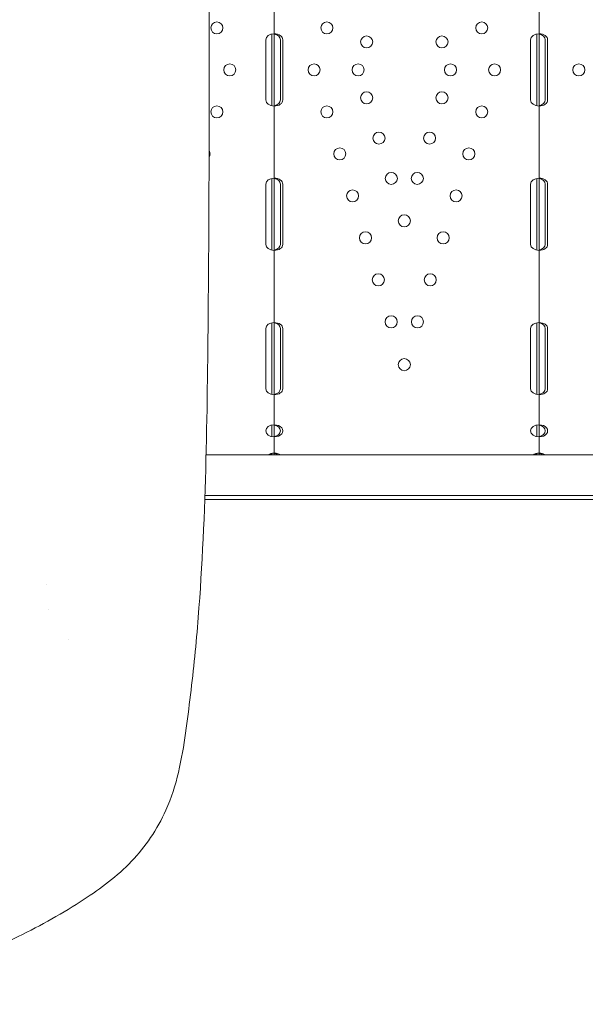
# Model space of a CAD drawing. Units: millimetres. Extents: x -1087 to 26770, y -4465 to 5978.
# Drawn here: x 12305 to 12774, y -2929 to -2110 of the extents above; entities that cross this region are included whole.
import ezdxf

# ---------------------------------------------------------------- set-up
doc = ezdxf.new("R2010")
doc.units = ezdxf.units.MM

msp = doc.modelspace()

# ---------------------------------------------------------------- linework, layer by layer
at = {"color": 0, "linetype": 'Continuous', "lineweight": 0}
for p, q in [((12516.03, -2061.89), (12516.03, -2121.88)), ((12736.03, -2061.89), (12736.03, -2121.88)), ((12508.96, -2176.88), (12508.96, -2126.88)), ((12514.03, -2126.88), (12514.03, -2122.09)), ((12514.03, -2176.88), (12514.03, -2126.88)), ((12516.03, -2121.88), (12516.03, -2126.88)), ((12516.03, -2126.88), (12516.03, -2176.88)), ((12521.1, -2176.88), (12521.1, -2126.88)), ((12523.1, -2126.88), (12523.1, -2176.88)), ((12728.96, -2176.88), (12728.96, -2126.88)), ((12734.03, -2126.88), (12734.03, -2122.09)), ((12734.03, -2176.88), (12734.03, -2126.88)), ((12736.03, -2121.88), (12736.03, -2126.88)), ((12736.03, -2126.88), (12736.03, -2176.88)), ((12741.1, -2176.88), (12741.1, -2126.88)), ((12743.1, -2126.88), (12743.1, -2176.88)), ((12514.03, -2181.68), (12514.03, -2176.88)), ((12516.03, -2176.88), (12516.03, -2181.88)), ((12734.03, -2181.68), (12734.03, -2176.88)), ((12736.03, -2176.88), (12736.03, -2181.88)), ((12516.03, -2181.88), (12516.03, -2241.88)), ((12736.03, -2181.88), (12736.03, -2241.88)), ((12514.03, -2246.88), (12514.03, -2242.08)), ((12516.03, -2241.88), (12516.03, -2246.88)), ((12734.03, -2246.88), (12734.03, -2242.08)), ((12736.03, -2241.88), (12736.03, -2246.88)), ((12508.96, -2296.88), (12508.96, -2246.88)), ((12514.03, -2296.88), (12514.03, -2246.88)), ((12516.03, -2246.88), (12516.03, -2296.88)), ((12521.1, -2296.88), (12521.1, -2246.88)), ((12523.1, -2246.88), (12523.1, -2296.88)), ((12728.96, -2296.88), (12728.96, -2246.88)), ((12734.03, -2296.88), (12734.03, -2246.88)), ((12736.03, -2246.88), (12736.03, -2296.88)), ((12741.1, -2296.88), (12741.1, -2246.88)), ((12743.1, -2246.88), (12743.1, -2296.88)), ((12514.03, -2301.67), (12514.03, -2296.88)), ((12516.03, -2296.88), (12516.03, -2301.88)), ((12734.03, -2301.67), (12734.03, -2296.88)), ((12736.03, -2296.88), (12736.03, -2301.88)), ((12516.03, -2301.88), (12516.03, -2361.88)), ((12736.03, -2301.88), (12736.03, -2361.88)), ((12514.03, -2366.88), (12514.03, -2362.08)), ((12516.03, -2361.88), (12516.03, -2366.88)), ((12734.03, -2366.88), (12734.03, -2362.08)), ((12736.03, -2361.88), (12736.03, -2366.88)), ((12508.96, -2416.88), (12508.96, -2366.88)), ((12514.03, -2416.88), (12514.03, -2366.88)), ((12516.03, -2366.88), (12516.03, -2416.88)), ((12521.1, -2416.88), (12521.1, -2366.88)), ((12523.1, -2366.88), (12523.1, -2416.88)), ((12728.96, -2416.88), (12728.96, -2366.88)), ((12734.03, -2416.88), (12734.03, -2366.88)), ((12736.03, -2366.88), (12736.03, -2416.88)), ((12741.1, -2416.88), (12741.1, -2366.88)), ((12743.1, -2366.88), (12743.1, -2416.88)), ((12514.03, -2421.67), (12514.03, -2416.88)), ((12516.03, -2416.88), (12516.03, -2421.88)), ((12516.03, -2421.88), (12516.03, -2446.87)), ((12734.03, -2421.67), (12734.03, -2416.88)), ((12736.03, -2416.88), (12736.03, -2421.88)), ((12736.03, -2421.88), (12736.03, -2446.87)), ((12516.03, -2446.87), (12516.03, -2456.87)), ((12736.03, -2446.87), (12736.03, -2456.87)), ((12514.03, -2456.67), (12514.03, -2447.08)), ((12734.03, -2456.67), (12734.03, -2447.08)), ((12516.03, -2456.87), (12516.03, -2470.37)), ((12736.03, -2456.87), (12736.03, -2470.37)), ((12513.02, -2471.27), (12513.02, -2470.85)), ((12514.02, -2471.27), (12513.02, -2471.27)), ((12514.03, -2471.27), (12514.02, -2471.27)), ((12514.02, -2471.6), (12514.02, -2471.27)), ((12514.03, -2471.6), (12514.02, -2471.6)), ((12514.03, -2471.9), (12514.03, -2470.58)), ((12516.03, -2470.37), (12516.03, -2471.9)), ((12733.02, -2471.27), (12733.02, -2470.85)), ((12734.03, -2471.27), (12733.02, -2471.27)), ((12734.03, -2471.9), (12734.03, -2470.58)), ((12736.03, -2470.37), (12736.03, -2471.9)), ((12459.34, -2471.9), (12921.8, -2471.9)), ((12459.34, -2471.91), (12922.01, -2471.91)), ((12961.03, -2508.88), (12458.28, -2508.88)), ((12458.39, -2505.6), (12922.01, -2505.6)), ((12458.39, -2505.6), (12921.8, -2505.6)), ((12326.47, -2579.25), (12326.47, -2579.25)), ((12328.48, -2600.25), (12328.48, -2600.25)), ((12344.9, -2624.93), (12344.9, -2624.93))]:
    msp.add_line(p, q, dxfattribs=at)
at = {"color": 0, "linetype": 'Continuous', "lineweight": 0, "extrusion": (0, 0, -1)}
for centre in [(-12468.34, -2116.97), (-12559.71, -2116.97), (-12688.34, -2116.97), (-12592.74, -2128.65), (-12655.32, -2128.65), (-12479.03, -2151.87), (-12549.03, -2151.87), (-12585.63, -2151.87), (-12662.42, -2151.87), (-12699.03, -2151.87), (-12769.03, -2151.87), (-12592.74, -2175.09), (-12655.32, -2175.09), (-12468.34, -2186.77), (-12559.71, -2186.77), (-12688.34, -2186.77), (-12602.99, -2208.56), (-12645.07, -2208.56), (-12570.4, -2221.68), (-12677.66, -2221.68), (-12613.23, -2242.03), (-12634.83, -2242.03), (-12581.08, -2256.58), (-12666.98, -2256.58), (-12624.03, -2277.3), (-12591.76, -2291.48), (-12656.29, -2291.48), (-12602.45, -2326.38), (-12645.61, -2326.38), (-12613.13, -2361.28), (-12634.92, -2361.28), (-12624.03, -2396.87)]:
    msp.add_circle(centre, 5, dxfattribs=at)
for start, end in [(180, 213.37378), (146.9062, 180)]:
    msp.add_arc((-12457.66, -2221.68), 5, start, end, dxfattribs=at)
for centre, start_param, end_param in [((12516.03, -2126.88), 0, 1.57072), ((12516.03, -2126.88), 1.57072, 3.141593), ((12736.03, -2126.88), 0, 1.57072), ((12736.03, -2126.88), 1.57072, 3.141593), ((12516.03, -2176.88), -1.57072, 0), ((12516.03, -2176.88), -3.141593, -1.57072), ((12736.03, -2176.88), -1.57072, 0), ((12736.03, -2176.88), -3.141593, -1.57072), ((12516.03, -2246.88), 0, 1.570367), ((12516.03, -2246.88), 1.570367, 3.141593), ((12736.03, -2246.88), 0, 1.570367), ((12736.03, -2246.88), 1.570367, 3.141593), ((12516.03, -2296.88), -1.570367, 0), ((12516.03, -2296.88), -3.141593, -1.570367), ((12736.03, -2296.88), -1.570367, 0), ((12736.03, -2296.88), -3.141593, -1.570367), ((12516.03, -2366.88), 0, 1.570014), ((12516.03, -2366.88), 1.570014, 3.141593), ((12736.03, -2366.88), 0, 1.570014), ((12736.03, -2366.88), 1.570014, 3.141593), ((12516.03, -2416.88), -1.570014, 0), ((12516.03, -2416.88), -3.141593, -1.570014), ((12736.03, -2416.88), -1.570014, 0), ((12736.03, -2416.88), -3.141593, -1.570014), ((12516.03, -2451.87), -1.570014, 1.570014), ((12516.03, -2451.87), 1.570014, 4.713172), ((12736.03, -2451.87), -1.570014, 1.570014), ((12736.03, -2451.87), 1.570014, 4.713172), ((12516.03, -2475.37), 0.766715, 1.570796), ((12516.03, -2475.37), 1.570796, 2.374877), ((12736.03, -2475.37), 0.766715, 1.570796), ((12736.03, -2475.37), 1.570796, 2.374877)]:
    msp.add_ellipse(centre, major_axis=(-7.07, 0), ratio=0.707107, start_param=start_param, end_param=end_param, dxfattribs=at)
at = {"color": 0, "linetype": 'Continuous', "lineweight": 0}
for centre, start_param, end_param in [((12514.03, -2126.88), -3.141593, -1.857473), ((12734.03, -2126.88), -3.141593, -1.857473), ((12514.03, -2176.88), 1.857473, 3.141593), ((12734.03, -2176.88), 1.857473, 3.141593), ((12514.03, -2246.88), -3.141593, -1.857105), ((12734.03, -2246.88), -3.141593, -1.857105), ((12514.03, -2296.88), 1.857105, 3.141593), ((12734.03, -2296.88), 1.857105, 3.141593), ((12514.03, -2366.88), -3.141593, -1.856737), ((12734.03, -2366.88), -3.141593, -1.856737), ((12514.03, -2416.88), 1.856737, 3.141593), ((12734.03, -2416.88), 1.856737, 3.141593), ((12514.03, -2451.87), 1.856737, 4.426448), ((12734.03, -2451.87), 1.856737, 4.426448), ((12514.03, -2475.37), 3.908308, 4.425632), ((12734.03, -2475.37), 3.908308, 4.425632)]:
    msp.add_ellipse(centre, major_axis=(-7.07, 0), ratio=0.707107, start_param=start_param, end_param=end_param, dxfattribs=at)
for points, knots in [([(12461.88, -2097.74), (12461.88, -2099.35), (12461.88, -2101.01), (12461.89, -2104.75), (12461.89, -2106.85), (12461.9, -2111.94), (12461.9, -2114.95), (12461.91, -2121.8), (12461.92, -2125.66), (12461.92, -2134.08), (12461.93, -2138.66), (12461.93, -2148.27), (12461.93, -2153.31), (12461.93, -2163.56), (12461.92, -2168.77), (12461.92, -2179.03), (12461.91, -2184.09), (12461.9, -2193.55), (12461.89, -2197.98), (12461.88, -2203.62), (12461.88, -2204.91), (12461.88, -2206.17)], [0, 0, 0, 0, 5.131071, 5.131071, 11.55415, 11.55415, 20.664549, 20.664549, 32.279842, 32.279842, 46.024822, 46.024822, 61.121997, 61.121997, 76.771574, 76.771574, 91.999871, 91.999871, 105.444949, 105.444949, 109.475567, 109.475567, 109.475567, 109.475567]), ([(12461.88, -2206.17), (12461.79, -2251.45), (12461.6, -2296.64), (12460.85, -2386.55), (12460.35, -2431.26), (12458.15, -2519.91), (12456.27, -2563.83), (12451.1, -2628.64), (12449.01, -2650.07), (12443.77, -2692.76), (12441.57, -2713.02), (12433.94, -2746.42), (12430.57, -2757.01), (12422.45, -2775.14), (12418.21, -2782.79), (12408.61, -2796.96), (12403.28, -2803.53), (12385.44, -2822.21), (12371.7, -2832.23), (12340.53, -2852.72), (12322.39, -2862.95), (12281.73, -2882.59), (12259.01, -2891.55), (12215.23, -2904.62), (12194.45, -2909.21), (12135.55, -2917.4), (12099.89, -2918.91), (12018.13, -2923.93), (11972.67, -2925.85), (11885.91, -2928.09), (11844.62, -2928.54), (11762.04, -2928.29), (11720.76, -2927.58), (11679.5, -2926.33)], [-628.422963, -628.422963, -628.422963, -628.422963, -601.451474, -601.451474, -574.479985, -574.479985, -547.508496, -547.508496, -534.022751, -534.022751, -520.537006, -520.537006, -514.234159, -514.234159, -509.37566, -509.37566, -504.696763, -504.696763, -495.017358, -495.017358, -482.580458, -482.580458, -468.410528, -468.410528, -456.245065, -456.245065, -434.647796, -434.647796, -407.676306, -407.676306, -383.192188, -383.192188, -358.708071, -358.708071, -358.708071, -358.708071])]:
    msp.add_open_spline(points, degree=3, knots=knots, dxfattribs=at)

doc.saveas('drawing.dxf')
